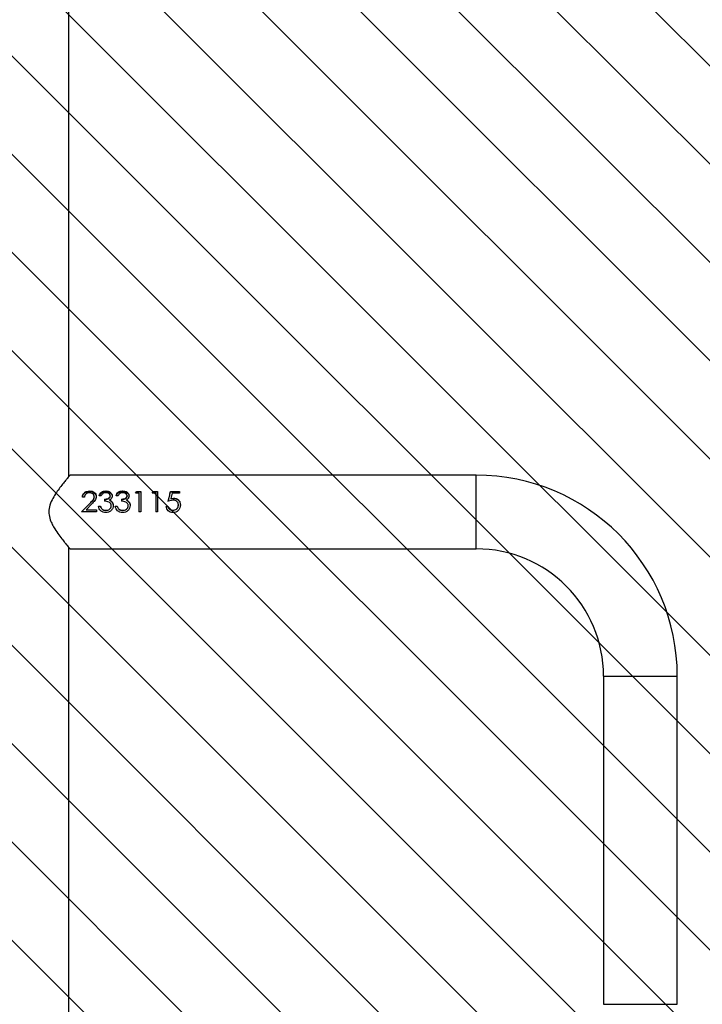
# Model space of a CAD drawing. Units: centimetres. Extents: x 8798 to 10123, y -534 to 693.
# Drawn here: x 9594 to 9625, y 71 to 116 of the extents above; entities that cross this region are included whole.
import ezdxf

# ---------------------------------------------------------------- set-up
doc = ezdxf.new("R2010")
doc.units = ezdxf.units.CM
for name, color, linetype in [('VP-DIM', 7, 'Continuous'), ('VP-HIC', 6, 'Continuous'), ('VP-USE', 4, 'Continuous')]:
    doc.layers.add(name, color=color, linetype=linetype)
doc.layers.add('VP-EQ', color=7, linetype='Continuous', true_color=0x8a3492)
doc.dimstyles.new('Strefa', dxfattribs={"dimtxt": 14, "dimasz": 20, "dimexe": 20, "dimexo": 50, "dimgap": 20, "dimtad": 0, "dimdec": 0, "dimzin": 0, "dimdsep": 46, "dimtxsty": 'Standard', "dimcen": 0.09, "dimadec": 0, "dimazin": 0, "dimtfac": 1, "dimtdec": 4, "dimtofl": 0, "dimtmove": 0, "dimatfit": 3, "dimfxl": 70, "dimfxlon": 1, "dimtolj": 1, "dimtzin": 0, "dimarcsym": 0})

# ---------------------------------------------------------------- blocks, each defined once
blk = doc.blocks.new('*D152')
at = {"layer": 'Defpoints', "color": 0}
for p in [(9484.242, 224.139), (9484.392, -382.861), (9926.317, -382.861)]:
    blk.add_point(p, dxfattribs=at)
at = {"layer": 'VP-DIM', "color": 0, "lineweight": -2}
for p, q in [((9856.317, 224.139), (9946.317, 224.139)), ((9926.317, 204.139), (9926.317, -86.238)), ((9926.317, -362.861), (9926.317, -161.238)), ((9856.317, -382.861), (9946.317, -382.861))]:
    blk.add_line(p, q, dxfattribs=at)
at = {"layer": 'VP-DIM', "color": 0}
for points in [[(9929.651, 204.139), (9922.984, 204.139), (9926.317, 224.139)], [(9922.984, -362.861), (9929.651, -362.861), (9926.317, -382.861)]]:
    blk.add_solid(points, dxfattribs=at)
at = {"layer": 'VP-DIM', "color": 0, "insert": (9926.317, -123.738), "char_height": 14, "attachment_point": 5, "rotation": 90}
blk.add_mtext('\\A1;607', dxfattribs=at)
blk = doc.blocks.new('*D153')
at = {"layer": 'Defpoints', "color": 0}
for p in [(9624.077, 527.639), (9624.077, 78.139), (9477.492, -222.611)]:
    blk.add_point(p, dxfattribs=at)
at = {"layer": 'VP-DIM', "color": 0, "lineweight": -2}
for p, q in [((9477.492, 457.639), (9477.492, 547.639)), ((9624.077, 457.639), (9624.077, 547.639)), ((9497.492, 527.639), (9517.613, 527.639)), ((9604.077, 527.639), (9590.28, 527.639))]:
    blk.add_line(p, q, dxfattribs=at)
at = {"layer": 'VP-DIM', "color": 0}
for points in [[(9497.492, 530.972), (9497.492, 524.305), (9477.492, 527.639)], [(9604.077, 524.305), (9604.077, 530.972), (9624.077, 527.639)]]:
    blk.add_solid(points, dxfattribs=at)
at = {"layer": 'VP-DIM', "color": 0, "insert": (9553.946, 527.639), "char_height": 14, "attachment_point": 5}
blk.add_mtext('\\A1;147', dxfattribs=at)
blk = doc.blocks.new('*D155')
at = {"layer": 'Defpoints', "color": 0}
for p in [(9538.943, 429.139), (9546.263, -534.246), (10103.393, -534.246)]:
    blk.add_point(p, dxfattribs=at)
at = {"layer": 'VP-DIM', "color": 0, "lineweight": -2}
for p, q in [((10033.393, 429.139), (10123.393, 429.139)), ((10103.393, 409.139), (10103.393, -80.161)), ((10103.393, -514.246), (10103.393, -157.495)), ((10033.393, -534.246), (10123.393, -534.246))]:
    blk.add_line(p, q, dxfattribs=at)
at = {"layer": 'VP-DIM', "color": 0}
for points in [[(10106.726, 409.139), (10100.059, 409.139), (10103.393, 429.139)], [(10100.059, -514.246), (10106.726, -514.246), (10103.393, -534.246)]]:
    blk.add_solid(points, dxfattribs=at)
at = {"layer": 'VP-DIM', "color": 0, "insert": (10103.393, -118.828), "char_height": 14, "attachment_point": 5, "rotation": 90}
blk.add_mtext('\\A1;963', dxfattribs=at)
blk = doc.blocks.new('2324-X1_')
at = {"color": 7, "linetype": 'Continuous', "lineweight": 25}
for p, q in [((10219.045, 60.652), (10219.045, 87.398)), ((10237.645, 60.71), (10219.095, 60.71)), ((10222.081, 59.88), (10222.14, 59.967)), ((10222.235, 59.88), (10222.081, 59.88)), ((10222.099, 59.88), (10222.14, 59.939)), ((10222.14, 59.967), (10222.325, 59.967)), ((10222.14, 59.967), (10222.14, 59.939)), ((10222.14, 59.939), (10222.325, 59.939)), ((10222.235, 59.88), (10222.235, 59.025)), ((10222.325, 59.967), (10222.325, 59.025)), ((10222.851, 59.88), (10222.909, 59.967)), ((10223.005, 59.88), (10222.851, 59.88)), ((10222.868, 59.88), (10222.909, 59.939)), ((10222.909, 59.967), (10223.094, 59.967)), ((10222.909, 59.967), (10222.909, 59.939)), ((10222.909, 59.939), (10223.094, 59.939)), ((10223.005, 59.88), (10223.005, 59.025)), ((10223.094, 59.967), (10223.094, 59.025)), ((10223.684, 59.967), (10224.094, 59.967)), ((10223.684, 59.967), (10223.684, 59.939)), ((10223.684, 59.939), (10224.094, 59.939)), ((10223.754, 59.88), (10223.7, 59.644)), ((10224.094, 59.88), (10223.754, 59.88)), ((10224.094, 59.967), (10224.094, 59.88)), ((10219.62, 59.025), (10220.008, 59.434)), ((10219.62, 59.025), (10220.008, 59.422)), ((10219.748, 59.698), (10219.658, 59.698)), ((10220.008, 59.434), (10220.008, 59.422)), ((10220.517, 59.768), (10220.428, 59.768)), ((10220.671, 59.615), (10220.671, 59.517)), ((10220.901, 59.575), (10220.901, 59.558)), ((10220.928, 59.765), (10220.928, 59.743)), ((10221.009, 59.493), (10221.009, 59.479)), ((10221.017, 59.765), (10221.017, 59.743)), ((10221.287, 59.768), (10221.197, 59.768)), ((10221.44, 59.615), (10221.44, 59.517)), ((10221.67, 59.575), (10221.67, 59.558)), ((10221.697, 59.765), (10221.697, 59.743)), ((10221.778, 59.493), (10221.778, 59.479)), ((10221.787, 59.765), (10221.787, 59.743)), ((10223.802, 59.566), (10223.581, 59.517)), ((10223.7, 59.644), (10223.818, 59.662)), ((10223.7, 59.644), (10223.7, 59.626)), ((10223.7, 59.626), (10223.818, 59.643)), ((10223.818, 59.662), (10223.818, 59.643)), ((10220.299, 59.025), (10219.62, 59.025)), ((10220.084, 59.391), (10219.834, 59.127)), ((10219.834, 59.127), (10220.299, 59.127)), ((10219.834, 59.127), (10219.834, 59.124)), ((10219.834, 59.124), (10220.299, 59.124)), ((10220.299, 59.127), (10220.299, 59.025)), ((10220.389, 59.293), (10220.479, 59.293)), ((10220.389, 59.285), (10220.479, 59.285)), ((10220.479, 59.293), (10220.479, 59.285)), ((10220.723, 58.999), (10220.723, 59)), ((10220.979, 59.312), (10220.979, 59.303)), ((10221.158, 59.293), (10221.248, 59.293)), ((10221.158, 59.285), (10221.248, 59.285)), ((10221.248, 59.293), (10221.248, 59.285)), ((10221.492, 58.999), (10221.492, 59)), ((10221.748, 59.312), (10221.748, 59.303)), ((10222.325, 59.025), (10222.235, 59.025)), ((10223.094, 59.025), (10223.005, 59.025)), ((10223.479, 59.28), (10223.569, 59.28)), ((10223.479, 59.273), (10223.569, 59.273)), ((10223.569, 59.28), (10223.569, 59.273)), ((10223.784, 58.999), (10223.784, 59)), ((10224.043, 59.353), (10224.043, 59.343)), ((10219.045, 30.652), (10219.045, 57.398)), ((10219.095, 57.34), (10237.645, 57.34)), ((10243.46, 51.525), (10243.46, 36.525)), ((10246.83, 36.525), (10246.83, 51.525))]:
    blk.add_line(p, q, dxfattribs=at)
at = {"color": 8, "linetype": 'Continuous', "lineweight": 25}
for p, q in [((10237.645, 57.34), (10237.645, 60.71)), ((10243.46, 51.525), (10246.83, 51.525)), ((10243.46, 36.525), (10246.83, 36.525))]:
    blk.add_line(p, q, dxfattribs=at)
at = {"color": 7, "linetype": 'Continuous', "lineweight": 25}
for radius in [9.185, 5.815]:
    blk.add_arc((10237.645, 51.525), radius, 360, 90, dxfattribs=at)
for points, knots in [([(10219.095, 60.71), (10219.093, 60.707), (10219.087, 60.7), (10219.044, 60.65), (10218.978, 60.572), (10218.881, 60.457), (10218.752, 60.298), (10218.592, 60.09), (10218.424, 59.851), (10218.263, 59.579), (10218.143, 59.279), (10218.113, 58.961), (10218.175, 58.686), (10218.277, 58.452), (10218.411, 58.219), (10218.578, 57.976), (10218.745, 57.76), (10218.882, 57.591), (10218.979, 57.476), (10219.046, 57.397), (10219.088, 57.349), (10219.093, 57.343), (10219.095, 57.34)], [0, 0, 0, 0, 0.040948, 0.083286, 0.124196, 0.16611, 0.222641, 0.28079, 0.338633, 0.397882, 0.458843, 0.510853, 0.562836, 0.605635, 0.649539, 0.713932, 0.780186, 0.828962, 0.87897, 0.919143, 0.960412, 1, 1, 1, 1]), ([(10219.658, 59.698), (10219.663, 59.737), (10219.672, 59.816), (10219.734, 59.897), (10219.8, 59.944), (10219.876, 59.98), (10219.941, 59.985), (10219.985, 59.988)], [0, 0, 0, 0, 0.250457, 0.499721, 0.625128, 0.749939, 1, 1, 1, 1]), ([(10219.663, 59.698), (10219.667, 59.729), (10219.673, 59.78), (10219.71, 59.839), (10219.75, 59.882), (10219.8, 59.917), (10219.876, 59.952), (10219.941, 59.956), (10219.985, 59.96)], [0, 0, 0, 0, 0.21118, 0.341148, 0.471735, 0.603138, 0.735456, 1, 1, 1, 1]), ([(10219.98, 59.902), (10219.949, 59.9), (10219.904, 59.897), (10219.85, 59.872), (10219.814, 59.847), (10219.786, 59.815), (10219.759, 59.767), (10219.752, 59.725), (10219.748, 59.698)], [0, 0, 0, 0, 0.2493255, 0.3744707, 0.4996512, 0.6248168, 0.7500271, 1, 1, 1, 1]), ([(10220.197, 59.723), (10220.196, 59.736), (10220.194, 59.761), (10220.177, 59.808), (10220.134, 59.856), (10220.063, 59.896), (10220.008, 59.9), (10219.98, 59.902)], [0, 0, 0, 0, 0.125409, 0.250758, 0.500386, 0.750019, 1, 1, 1, 1]), ([(10219.985, 59.988), (10220.024, 59.986), (10220.084, 59.982), (10220.154, 59.951), (10220.215, 59.909), (10220.274, 59.837), (10220.282, 59.766), (10220.287, 59.731)], [0, 0, 0, 0, 0.249895, 0.375263, 0.500624, 0.750384, 1, 1, 1, 1]), ([(10219.985, 59.988), (10219.985, 59.983), (10219.985, 59.974), (10219.985, 59.964), (10219.985, 59.96)], [0, 0, 0, 0, 0.500196, 1, 1, 1, 1]), ([(10219.985, 59.96), (10220.024, 59.957), (10220.083, 59.953), (10220.154, 59.924), (10220.215, 59.883), (10220.274, 59.814), (10220.282, 59.744), (10220.287, 59.71)], [0, 0, 0, 0, 0.253408, 0.379884, 0.505601, 0.753906, 1, 1, 1, 1]), ([(10220.428, 59.768), (10220.438, 59.798), (10220.458, 59.859), (10220.525, 59.932), (10220.618, 59.98), (10220.69, 59.986), (10220.725, 59.988)], [0, 0, 0, 0, 0.250479, 0.500299, 0.750041, 1, 1, 1, 1]), ([(10220.437, 59.768), (10220.445, 59.79), (10220.463, 59.841), (10220.526, 59.905), (10220.618, 59.952), (10220.69, 59.957), (10220.725, 59.96)], [0, 0, 0, 0, 0.196242, 0.46159, 0.729744, 1, 1, 1, 1]), ([(10220.727, 59.902), (10220.703, 59.901), (10220.657, 59.898), (10220.593, 59.87), (10220.547, 59.824), (10220.527, 59.786), (10220.517, 59.768)], [0, 0, 0, 0, 0.250057, 0.499545, 0.749438, 1, 1, 1, 1]), ([(10220.725, 59.988), (10220.761, 59.985), (10220.834, 59.98), (10220.914, 59.942), (10220.965, 59.898), (10220.994, 59.858), (10221.01, 59.82), (10221.016, 59.789), (10221.017, 59.773), (10221.017, 59.765)], [0, 0, 0, 0, 0.249634, 0.499112, 0.62432, 0.7495, 0.874663, 0.937308, 1, 1, 1, 1]), ([(10220.725, 59.988), (10220.725, 59.983), (10220.725, 59.974), (10220.725, 59.964), (10220.725, 59.96)], [0, 0, 0, 0, 0.500196, 1, 1, 1, 1]), ([(10220.725, 59.96), (10220.761, 59.957), (10220.833, 59.951), (10220.914, 59.915), (10220.965, 59.872), (10220.994, 59.833), (10221.01, 59.797), (10221.016, 59.766), (10221.017, 59.75), (10221.017, 59.743)], [0, 0, 0, 0, 0.252826, 0.503918, 0.628873, 0.753071, 0.876653, 0.938327, 1, 1, 1, 1]), ([(10220.928, 59.765), (10220.927, 59.775), (10220.925, 59.797), (10220.91, 59.826), (10220.888, 59.85), (10220.852, 59.876), (10220.797, 59.899), (10220.75, 59.901), (10220.727, 59.902)], [0, 0, 0, 0, 0.1250101, 0.2499624, 0.3750981, 0.500345, 0.7498756, 1, 1, 1, 1]), ([(10221.197, 59.768), (10221.207, 59.798), (10221.227, 59.859), (10221.294, 59.932), (10221.387, 59.98), (10221.459, 59.986), (10221.495, 59.988)], [0, 0, 0, 0, 0.250468, 0.500303, 0.750043, 1, 1, 1, 1]), ([(10221.206, 59.768), (10221.214, 59.79), (10221.232, 59.841), (10221.295, 59.905), (10221.388, 59.952), (10221.459, 59.957), (10221.495, 59.96)], [0, 0, 0, 0, 0.196238, 0.4616, 0.729749, 1, 1, 1, 1]), ([(10221.496, 59.902), (10221.473, 59.901), (10221.426, 59.898), (10221.363, 59.87), (10221.316, 59.824), (10221.297, 59.786), (10221.287, 59.768)], [0, 0, 0, 0, 0.250091, 0.499571, 0.749427, 1, 1, 1, 1]), ([(10221.495, 59.988), (10221.531, 59.985), (10221.603, 59.98), (10221.684, 59.942), (10221.734, 59.898), (10221.763, 59.858), (10221.779, 59.82), (10221.785, 59.789), (10221.786, 59.773), (10221.787, 59.765)], [0, 0, 0, 0, 0.249609, 0.499115, 0.624324, 0.749491, 0.874665, 0.937305, 1, 1, 1, 1]), ([(10221.495, 59.988), (10221.495, 59.983), (10221.495, 59.974), (10221.495, 59.964), (10221.495, 59.96)], [0, 0, 0, 0, 0.500196, 1, 1, 1, 1]), ([(10221.495, 59.96), (10221.531, 59.957), (10221.603, 59.951), (10221.683, 59.915), (10221.734, 59.872), (10221.763, 59.833), (10221.779, 59.797), (10221.785, 59.766), (10221.786, 59.75), (10221.787, 59.743)], [0, 0, 0, 0, 0.252802, 0.503921, 0.628877, 0.753061, 0.876655, 0.938325, 1, 1, 1, 1]), ([(10221.697, 59.765), (10221.696, 59.775), (10221.694, 59.797), (10221.679, 59.826), (10221.657, 59.85), (10221.621, 59.876), (10221.567, 59.899), (10221.519, 59.901), (10221.496, 59.902)], [0, 0, 0, 0, 0.125005, 0.249958, 0.375095, 0.500342, 0.749874, 1, 1, 1, 1]), ([(10223.581, 59.517), (10223.599, 59.596), (10223.633, 59.754), (10223.667, 59.896), (10223.684, 59.967)], [0, 0, 0, 0, 0.499994, 1, 1, 1, 1]), ([(10223.581, 59.503), (10223.599, 59.579), (10223.633, 59.733), (10223.667, 59.87), (10223.684, 59.939)], [0, 0, 0, 0, 0.499994, 1, 1, 1, 1]), ([(10220.008, 59.434), (10220.05, 59.477), (10220.113, 59.542), (10220.186, 59.638), (10220.193, 59.695), (10220.197, 59.723)], [0, 0, 0, 0, 0.501118, 0.75099, 1, 1, 1, 1]), ([(10220.008, 59.422), (10220.05, 59.464), (10220.113, 59.526), (10220.186, 59.62), (10220.193, 59.675), (10220.197, 59.703)], [0, 0, 0, 0, 0.5033, 0.752977, 1, 1, 1, 1]), ([(10220.287, 59.731), (10220.283, 59.698), (10220.277, 59.633), (10220.204, 59.516), (10220.132, 59.441), (10220.084, 59.391)], [0, 0, 0, 0, 0.249497, 0.499234, 1, 1, 1, 1]), ([(10220.197, 59.723), (10220.197, 59.72), (10220.197, 59.713), (10220.197, 59.706), (10220.197, 59.703)], [0, 0, 0, 0, 0.499951, 1, 1, 1, 1]), ([(10220.287, 59.731), (10220.287, 59.727), (10220.287, 59.72), (10220.287, 59.713), (10220.287, 59.71)], [0, 0, 0, 0, 0.49995, 1, 1, 1, 1]), ([(10220.671, 59.615), (10220.699, 59.616), (10220.755, 59.618), (10220.823, 59.64), (10220.872, 59.665), (10220.902, 59.693), (10220.92, 59.721), (10220.927, 59.746), (10220.927, 59.759), (10220.928, 59.765)], [0, 0, 0, 0, 0.250167, 0.500082, 0.625183, 0.750044, 0.874846, 0.937397, 1, 1, 1, 1]), ([(10220.671, 59.597), (10220.699, 59.598), (10220.755, 59.601), (10220.823, 59.621), (10220.872, 59.646), (10220.902, 59.673), (10220.92, 59.7), (10220.927, 59.725), (10220.927, 59.737), (10220.928, 59.743)], [0, 0, 0, 0, 0.252628, 0.504324, 0.629693, 0.75403, 0.877204, 0.938617, 1, 1, 1, 1]), ([(10220.979, 59.312), (10220.977, 59.329), (10220.975, 59.363), (10220.951, 59.41), (10220.918, 59.449), (10220.861, 59.489), (10220.775, 59.511), (10220.706, 59.515), (10220.671, 59.517)], [0, 0, 0, 0, 0.124973, 0.249955, 0.375458, 0.500028, 0.749399, 1, 1, 1, 1]), ([(10221.017, 59.765), (10221.016, 59.746), (10221.014, 59.708), (10220.989, 59.655), (10220.957, 59.617), (10220.926, 59.591), (10220.909, 59.58), (10220.901, 59.575)], [0, 0, 0, 0, 0.249979, 0.499708, 0.749525, 0.874726, 1, 1, 1, 1]), ([(10220.901, 59.575), (10220.921, 59.564), (10220.963, 59.544), (10220.994, 59.51), (10221.009, 59.493)], [0, 0, 0, 0, 0.500012, 1, 1, 1, 1]), ([(10220.901, 59.558), (10220.921, 59.548), (10220.963, 59.529), (10220.994, 59.496), (10221.009, 59.479)], [0, 0, 0, 0, 0.501901, 1, 1, 1, 1]), ([(10221.009, 59.493), (10221.026, 59.467), (10221.061, 59.415), (10221.066, 59.352), (10221.069, 59.32)], [0, 0, 0, 0, 0.499968, 1, 1, 1, 1]), ([(10221.009, 59.479), (10221.026, 59.454), (10221.061, 59.404), (10221.066, 59.342), (10221.069, 59.312)], [0, 0, 0, 0, 0.501473, 1, 1, 1, 1]), ([(10221.44, 59.615), (10221.469, 59.616), (10221.525, 59.618), (10221.592, 59.64), (10221.641, 59.665), (10221.672, 59.693), (10221.689, 59.721), (10221.696, 59.746), (10221.697, 59.759), (10221.697, 59.765)], [0, 0, 0, 0, 0.250136, 0.50009, 0.625193, 0.750056, 0.874844, 0.937396, 1, 1, 1, 1]), ([(10221.44, 59.597), (10221.469, 59.598), (10221.525, 59.601), (10221.592, 59.621), (10221.641, 59.646), (10221.671, 59.673), (10221.689, 59.7), (10221.696, 59.725), (10221.697, 59.737), (10221.697, 59.743)], [0, 0, 0, 0, 0.252597, 0.504333, 0.629703, 0.754042, 0.877202, 0.938616, 1, 1, 1, 1]), ([(10221.748, 59.312), (10221.747, 59.329), (10221.744, 59.363), (10221.72, 59.41), (10221.687, 59.449), (10221.63, 59.489), (10221.544, 59.511), (10221.475, 59.515), (10221.44, 59.517)], [0, 0, 0, 0, 0.124974, 0.249955, 0.375458, 0.500028, 0.749428, 1, 1, 1, 1]), ([(10221.787, 59.765), (10221.785, 59.746), (10221.783, 59.708), (10221.759, 59.655), (10221.726, 59.617), (10221.695, 59.591), (10221.678, 59.58), (10221.67, 59.575)], [0, 0, 0, 0, 0.249984, 0.499736, 0.749559, 0.874763, 1, 1, 1, 1]), ([(10221.67, 59.575), (10221.691, 59.564), (10221.732, 59.544), (10221.763, 59.51), (10221.778, 59.493)], [0, 0, 0, 0, 0.500012, 1, 1, 1, 1]), ([(10221.67, 59.558), (10221.691, 59.548), (10221.732, 59.529), (10221.763, 59.496), (10221.778, 59.479)], [0, 0, 0, 0, 0.501901, 1, 1, 1, 1]), ([(10221.778, 59.493), (10221.796, 59.467), (10221.83, 59.415), (10221.835, 59.352), (10221.838, 59.32)], [0, 0, 0, 0, 0.499973, 1, 1, 1, 1]), ([(10221.778, 59.479), (10221.796, 59.454), (10221.83, 59.404), (10221.835, 59.342), (10221.838, 59.312)], [0, 0, 0, 0, 0.5014787, 1, 1, 1, 1]), ([(10224.043, 59.353), (10224.04, 59.383), (10224.036, 59.428), (10224.005, 59.48), (10223.974, 59.513), (10223.936, 59.538), (10223.879, 59.561), (10223.833, 59.564), (10223.802, 59.566)], [0, 0, 0, 0, 0.247368, 0.372475, 0.49792, 0.622734, 0.748769, 1, 1, 1, 1]), ([(10223.818, 59.662), (10223.861, 59.659), (10223.925, 59.654), (10224, 59.615), (10224.048, 59.575), (10224.087, 59.527), (10224.125, 59.454), (10224.13, 59.391), (10224.133, 59.349)], [0, 0, 0, 0, 0.249331, 0.374627, 0.499862, 0.625124, 0.750434, 1, 1, 1, 1]), ([(10223.818, 59.643), (10223.861, 59.64), (10223.925, 59.635), (10223.999, 59.597), (10224.048, 59.559), (10224.087, 59.512), (10224.125, 59.441), (10224.13, 59.38), (10224.133, 59.34)], [0, 0, 0, 0, 0.252928, 0.37931, 0.504887, 0.629716, 0.753894, 1, 1, 1, 1]), ([(10220.723, 58.999), (10220.682, 59.002), (10220.62, 59.007), (10220.545, 59.042), (10220.48, 59.09), (10220.418, 59.175), (10220.399, 59.253), (10220.389, 59.293)], [0, 0, 0, 0, 0.2503819, 0.3759177, 0.5009924, 0.7484464, 1, 1, 1, 1]), ([(10220.479, 59.293), (10220.487, 59.267), (10220.503, 59.216), (10220.539, 59.176), (10220.557, 59.156)], [0, 0, 0, 0, 0.5011241, 1, 1, 1, 1]), ([(10220.479, 59.285), (10220.487, 59.26), (10220.503, 59.21), (10220.539, 59.171), (10220.557, 59.152)], [0, 0, 0, 0, 0.4993206, 1, 1, 1, 1]), ([(10220.557, 59.156), (10220.583, 59.139), (10220.634, 59.106), (10220.694, 59.103), (10220.724, 59.102)], [0, 0, 0, 0, 0.4993155, 1, 1, 1, 1]), ([(10220.557, 59.156), (10220.557, 59.155), (10220.557, 59.154), (10220.557, 59.152), (10220.557, 59.152)], [0, 0, 0, 0, 0.499753, 1, 1, 1, 1]), ([(10220.557, 59.152), (10220.583, 59.136), (10220.634, 59.104), (10220.694, 59.101), (10220.724, 59.099)], [0, 0, 0, 0, 0.497843, 1, 1, 1, 1]), ([(10220.723, 59), (10220.681, 59.001), (10220.634, 59.003), (10220.591, 59.023), (10220.586, 59.025)], [0, 0, 0, 0, 0.871195, 1, 1, 1, 1]), ([(10221.069, 59.32), (10221.063, 59.277), (10221.052, 59.19), (10220.97, 59.081), (10220.855, 59.01), (10220.767, 59.003), (10220.723, 58.999)], [0, 0, 0, 0, 0.249645, 0.499698, 0.749804, 1, 1, 1, 1]), ([(10220.862, 59.026), (10220.859, 59.024), (10220.818, 59), (10220.768, 59), (10220.723, 59)], [0, 0, 0, 0, 0.079348, 1, 1, 1, 1]), ([(10220.724, 59.102), (10220.755, 59.103), (10220.817, 59.107), (10220.887, 59.143), (10220.932, 59.186), (10220.959, 59.223), (10220.976, 59.266), (10220.978, 59.297), (10220.979, 59.312)], [0, 0, 0, 0, 0.250098, 0.499389, 0.624646, 0.749839, 0.87491, 1, 1, 1, 1]), ([(10220.724, 59.099), (10220.755, 59.101), (10220.816, 59.105), (10220.887, 59.14), (10220.932, 59.181), (10220.958, 59.217), (10220.976, 59.259), (10220.978, 59.289), (10220.979, 59.303)], [0, 0, 0, 0, 0.253196, 0.504183, 0.629272, 0.753542, 0.876985, 1, 1, 1, 1]), ([(10220.724, 59.102), (10220.724, 59.101), (10220.724, 59.101), (10220.724, 59.1), (10220.724, 59.099)], [0, 0, 0, 0, 0.499767, 1, 1, 1, 1]), ([(10221.069, 59.32), (10221.069, 59.319), (10221.069, 59.316), (10221.069, 59.313), (10221.069, 59.312)], [0, 0, 0, 0, 0.500021, 1, 1, 1, 1]), ([(10221.492, 58.999), (10221.451, 59.002), (10221.389, 59.007), (10221.315, 59.042), (10221.249, 59.09), (10221.187, 59.175), (10221.168, 59.253), (10221.158, 59.293)], [0, 0, 0, 0, 0.250381, 0.375916, 0.50101, 0.748448, 1, 1, 1, 1]), ([(10221.248, 59.293), (10221.256, 59.267), (10221.272, 59.216), (10221.308, 59.176), (10221.326, 59.156)], [0, 0, 0, 0, 0.5011469, 1, 1, 1, 1]), ([(10221.248, 59.285), (10221.256, 59.26), (10221.273, 59.21), (10221.308, 59.171), (10221.326, 59.152)], [0, 0, 0, 0, 0.499344, 1, 1, 1, 1]), ([(10221.326, 59.156), (10221.352, 59.139), (10221.403, 59.106), (10221.463, 59.103), (10221.494, 59.102)], [0, 0, 0, 0, 0.499282, 1, 1, 1, 1]), ([(10221.326, 59.156), (10221.326, 59.155), (10221.326, 59.154), (10221.326, 59.152), (10221.326, 59.152)], [0, 0, 0, 0, 0.499753, 1, 1, 1, 1]), ([(10221.326, 59.152), (10221.352, 59.136), (10221.403, 59.104), (10221.463, 59.101), (10221.494, 59.099)], [0, 0, 0, 0, 0.49781, 1, 1, 1, 1]), ([(10221.492, 59), (10221.45, 59.001), (10221.403, 59.003), (10221.361, 59.023), (10221.355, 59.025)], [0, 0, 0, 0, 0.871195, 1, 1, 1, 1]), ([(10221.838, 59.32), (10221.832, 59.277), (10221.821, 59.19), (10221.739, 59.081), (10221.624, 59.01), (10221.536, 59.003), (10221.492, 58.999)], [0, 0, 0, 0, 0.249642, 0.499695, 0.749802, 1, 1, 1, 1]), ([(10221.631, 59.026), (10221.628, 59.024), (10221.587, 59), (10221.538, 59), (10221.492, 59)], [0, 0, 0, 0, 0.079281, 1, 1, 1, 1]), ([(10221.494, 59.102), (10221.524, 59.103), (10221.586, 59.107), (10221.656, 59.143), (10221.701, 59.186), (10221.728, 59.223), (10221.745, 59.266), (10221.747, 59.297), (10221.748, 59.312)], [0, 0, 0, 0, 0.2500993, 0.4993625, 0.6246443, 0.7498374, 0.8749096, 1, 1, 1, 1]), ([(10221.494, 59.099), (10221.524, 59.101), (10221.586, 59.105), (10221.656, 59.14), (10221.701, 59.181), (10221.728, 59.217), (10221.745, 59.259), (10221.747, 59.289), (10221.748, 59.303)], [0, 0, 0, 0, 0.253198, 0.504156, 0.62927, 0.75354, 0.876984, 1, 1, 1, 1]), ([(10221.494, 59.102), (10221.494, 59.101), (10221.494, 59.101), (10221.494, 59.1), (10221.494, 59.099)], [0, 0, 0, 0, 0.499767, 1, 1, 1, 1]), ([(10221.838, 59.32), (10221.838, 59.319), (10221.838, 59.316), (10221.838, 59.313), (10221.838, 59.312)], [0, 0, 0, 0, 0.500021, 1, 1, 1, 1]), ([(10223.784, 58.999), (10223.746, 59.003), (10223.669, 59.009), (10223.572, 59.075), (10223.502, 59.169), (10223.487, 59.243), (10223.479, 59.28)], [0, 0, 0, 0, 0.249982, 0.499706, 0.749672, 1, 1, 1, 1]), ([(10223.569, 59.28), (10223.575, 59.255), (10223.585, 59.218), (10223.616, 59.175), (10223.654, 59.141), (10223.712, 59.109), (10223.763, 59.104), (10223.789, 59.102)], [0, 0, 0, 0, 0.249963, 0.375182, 0.500424, 0.750241, 1, 1, 1, 1]), ([(10223.569, 59.273), (10223.575, 59.248), (10223.586, 59.212), (10223.616, 59.171), (10223.654, 59.137), (10223.712, 59.106), (10223.763, 59.102), (10223.789, 59.099)], [0, 0, 0, 0, 0.246468, 0.370786, 0.495877, 0.74725, 1, 1, 1, 1]), ([(10223.784, 59), (10223.744, 59), (10223.7, 59), (10223.664, 59.024), (10223.66, 59.026)], [0, 0, 0, 0, 0.888834, 1, 1, 1, 1]), ([(10224.133, 59.349), (10224.128, 59.304), (10224.119, 59.213), (10224.054, 59.112), (10223.983, 59.052), (10223.9, 59.009), (10223.831, 59.003), (10223.784, 58.999)], [0, 0, 0, 0, 0.249641, 0.499315, 0.624669, 0.750237, 1, 1, 1, 1]), ([(10223.925, 59.025), (10223.923, 59.024), (10223.881, 59.003), (10223.831, 59.001), (10223.784, 59)], [0, 0, 0, 0, 0.039312, 1, 1, 1, 1]), ([(10223.789, 59.102), (10223.823, 59.105), (10223.89, 59.112), (10223.96, 59.162), (10224.003, 59.212), (10224.035, 59.271), (10224.04, 59.32), (10224.043, 59.353)], [0, 0, 0, 0, 0.249767, 0.499476, 0.624758, 0.75031, 1, 1, 1, 1]), ([(10223.789, 59.099), (10223.823, 59.103), (10223.889, 59.109), (10223.96, 59.157), (10224.003, 59.206), (10224.035, 59.263), (10224.04, 59.311), (10224.043, 59.343)], [0, 0, 0, 0, 0.253255, 0.504406, 0.629355, 0.753881, 1, 1, 1, 1]), ([(10223.789, 59.102), (10223.789, 59.101), (10223.789, 59.101), (10223.789, 59.1), (10223.789, 59.099)], [0, 0, 0, 0, 0.499767, 1, 1, 1, 1]), ([(10224.133, 59.349), (10224.133, 59.348), (10224.133, 59.345), (10224.133, 59.341), (10224.133, 59.34)], [0, 0, 0, 0, 0.500211, 1, 1, 1, 1])]:
    blk.add_open_spline(points, degree=3, knots=knots, dxfattribs=at)
blk = doc.blocks.new('2324-X1 2D')
at = {"layer": 'VP-EQ', "color": 0}
blk.add_blockref('2324-X1_', (-622.753, 34.114), dxfattribs=at)

msp = doc.modelspace()

# ---------------------------------------------------------------- hatches: boundary and pattern name
at = {"layer": 'VP-USE'}
h = msp.add_hatch(dxfattribs=at)
h.set_pattern_fill('ANSI31', color=4, angle=90, style=0)
edge = h.paths.add_edge_path()
edge.add_arc((9565.817, 51.216), 50, 180.429, 209.7186)
edge.add_line((9522.394, 26.428), (9486.953, 26.429))
edge.add_arc((9486.953, -23.571), 50, 89.9997, 179.9493)
edge.add_line((9436.953, -23.527), (9436.875, -197.897))
edge.add_arc((9486.875, -197.941), 50, 179.9493, 231.9854)
edge.add_arc((9484.393, -278.609), 50.051, 124.4461, 177.4227)
edge.add_line((9434.393, -276.358), (9434.393, -323.758))
edge.add_arc((9484.393, -321.406), 50.055, 182.6932, 214.963)
edge.add_arc((9539.799, -376.578), 100, 164.64035, 376.12089)
edge.add_arc((9594.379, -320.806), 50.055, 325.9797, 357.3068)
edge.add_line((9644.379, -323.158), (9644.379, -275.758))
edge.add_arc((9594.379, -278.009), 50.051, 2.5773, 55.1823)
edge.add_arc((9591.639, -197.941), 50, 308.7811, 360.0577)
edge.add_line((9641.639, -197.891), (9641.551, -23.571))
edge.add_arc((9591.551, -23.571), 50, 0, 0.7796)
edge.add_arc((9623.458, 23.722), 50, 291.2097, 360)
edge.add_line((9673.458, 23.722), (9673.458, 165.049))
edge.add_arc((9623.458, 165.049), 50, 0, 70.8822)
edge.add_line((9639.833, 212.292), (9639.833, 287.915))
edge.add_arc((9539.833, 287.915), 100, 0, 90)
edge.add_arc((9539.833, 287.915), 100, 90, 180)
edge.add_line((9439.833, 287.915), (9439.833, 147.915))
edge.add_arc((9539.833, 147.915), 100, 180, 256.10491)
h.paths.add_polyline_path([(9544.379, -276.683), (9544.379, -275.758, -0.150993), (9554.367, -247.941), (9523.947, -247.941, -0.154851), (9534.393, -276.358), (9534.393, -276.724, -0.024983)], flags=16)

# ---------------------------------------------------------------- linework, layer by layer
at = {"layer": 'VP-HIC', "color": 1}
msp.add_lwpolyline([(9805.393, 224.139), (9805.393, 212.139, -0.414214), (9600.393, 7.139), (9477.492, 7.139, -0.414214), (9272.492, 212.139), (9272.492, 224.139, -0.414214), (9477.492, 429.139), (9600.393, 429.139, -0.414214)], format="xyb", close=True, dxfattribs=at)
at = {"layer": 'VP-HIC', "color": 5}
msp.add_lwpolyline([(9774.077, 103.242, -0.258213), (9600.393, 7.139), (9477.492, 7.139, -0.188317), (9338.577, 61.383, 0.098203), (9327.224, 4.138), (9327.224, -227.885, 0.414214), (9477.224, -377.885), (9601.292, -377.885, 0.414214), (9751.292, -227.885), (9751.292, -86.737, 0.140516), (9774.077, -7.261)], format="xyb", close=True, dxfattribs=at)

# ---------------------------------------------------------------- block references
at = {"layer": 'VP-EQ', "color": 0}
msp.add_blockref('2324-X1 2D', (0, 0), dxfattribs=at)

# ---------------------------------------------------------------- dimensions: what is measured, and where the dimension line sits
at = {"layer": 'VP-DIM', "color": 0}
for base, p1, p2, angle, picture, middle in [((9624.077, 527.639), (9477.492, -222.611), (9624.077, 78.139), 180, '*D153', (9553.946, 527.639)), ((10103.393, -534.246), (9538.943, 429.139), (9546.263, -534.246), 90, '*D155', (10103.393, -118.828)), ((9926.317, -382.861), (9484.242, 224.139), (9484.392, -382.861), 90, '*D152', (9926.317, -123.738))]:
    dim = msp.add_linear_dim(base=base, p1=p1, p2=p2, angle=angle, dimstyle='Strefa', dxfattribs=at)
    dim.commit()
    dim.dimension.update_dxf_attribs({"geometry": picture, "text_midpoint": middle, "dimtype": 160})

doc.saveas('drawing.dxf')
